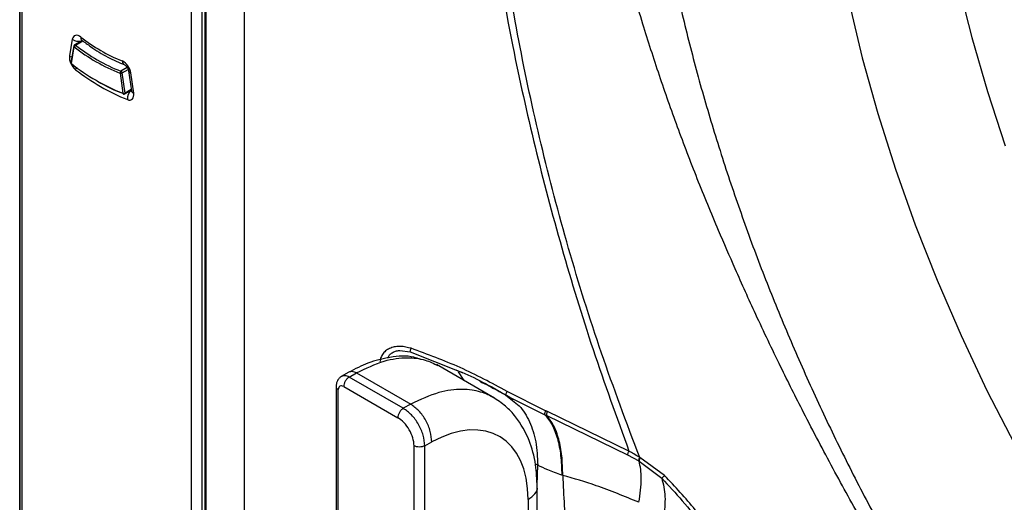
# Model space of a CAD drawing. Units: millimetres. Extents: x 69 to 1126, y 56 to 792.
# Drawn here: x 845 to 877, y 184 to 200 of the extents above; entities that cross this region are included whole.
import ezdxf

# ---------------------------------------------------------------- set-up
doc = ezdxf.new("R2010")
doc.units = ezdxf.units.MM

msp = doc.modelspace()

# ---------------------------------------------------------------- linework, layer by layer
at = {"color": 7, "linetype": 'Continuous', "lineweight": 25}
for p, q in [((844.765, 150.786), (844.765, 323.068)), ((844.774, 320.901), (844.774, 150.731)), ((850.384, 291.571), (850.384, 159.044)), ((850.736, 159.044), (850.736, 291.57)), ((850.828, 291.257), (850.828, 158.809)), ((850.872, 158.748), (850.872, 291.196)), ((852.121, 157.537), (852.121, 290.549)), ((844.847, 175.265), (844.847, 204.303)), ((846.487, 199.162), (846.393, 198.613)), ((846.537, 198.942), (846.443, 198.394)), ((846.457, 198.365), (846.551, 198.914)), ((846.811, 199.122), (846.562, 198.977)), ((846.593, 198.971), (846.83, 199.108)), ((848.288, 198.234), (848.078, 198.113)), ((848.049, 198.049), (848.143, 197.392)), ((848.119, 198.057), (848.318, 198.172)), ((848.213, 197.4), (848.119, 198.057)), ((848.332, 198.123), (848.426, 197.466)), ((848.497, 197.399), (848.403, 198.056)), ((848.203, 197.369), (848.422, 197.495)), ((848.418, 197.518), (848.213, 197.4)), ((857.21, 188.968), (857.553, 188.924)), ((857.553, 188.924), (859.14, 188.295)), ((855.538, 188.254), (855.288, 188.113)), ((860.311, 187.404), (858.407, 188.503)), ((859.046, 188.332), (859.269, 188.23)), ((859.122, 188.266), (859.302, 187.987)), ((855.552, 188.095), (855.791, 188.231)), ((857.322, 187.073), (855.552, 188.095)), ((855.791, 188.231), (857.566, 187.207)), ((855.122, 187.787), (855.122, 175.348)), ((855.195, 175.246), (855.195, 187.685)), ((855.372, 187.787), (857.143, 186.765)), ((861.981, 186.991), (860.721, 187.627)), ((860.691, 187.498), (860.647, 187.524)), ((860.667, 187.512), (860.898, 187.326)), ((860.668, 187.521), (860.842, 187.413)), ((860.825, 187.432), (861.954, 186.863)), ((860.842, 187.409), (860.913, 187.344)), ((857.566, 187.207), (857.322, 187.073)), ((864.711, 185.673), (862.043, 186.966)), ((862.017, 186.838), (864.667, 185.552)), ((857.673, 185.846), (857.673, 176.681)), ((858.025, 185.846), (858.255, 185.971)), ((858.025, 176.68), (858.025, 185.846)), ((864.667, 185.552), (865.037, 185.349)), ((865.037, 185.349), (865.046, 185.345)), ((865.046, 185.345), (865.784, 184.78)), ((865.071, 185.459), (865.062, 185.464)), ((865.875, 184.872), (865.071, 185.459)), ((861.726, 185.209), (861.644, 185.257)), ((861.702, 184.567), (861.726, 185.209)), ((861.707, 179.048), (861.707, 184.498)), ((861.408, 184.086), (861.408, 178.637))]:
    msp.add_line(p, q, dxfattribs=at)
at = {"color": 7, "linetype": 'Continuous', "lineweight": 25, "flags": 128}
for points in [[(875.491, 200.98), (875.931, 199.219), (876.443, 197.446), (877.027, 195.668)], [(871.915, 200.35), (872.349, 198.547), (872.856, 196.731), (873.434, 194.909), (874.083, 193.085), (874.8, 191.265), (875.583, 189.455), (876.43, 187.66), (877.338, 185.886)], [(846.771, 199.229), (846.723, 199.261), (846.675, 199.281), (846.63, 199.29), (846.588, 199.286), (846.552, 199.271), (846.522, 199.244), (846.5, 199.208), (846.487, 199.162)], [(846.473, 198.569), (846.431, 198.589), (846.393, 198.613)], [(848.293, 197.184), (848.341, 197.171), (848.385, 197.171), (848.423, 197.183), (848.455, 197.208), (848.479, 197.243), (848.495, 197.288), (848.5, 197.34), (848.497, 197.399)]]:
    msp.add_lwpolyline(points, dxfattribs=at)
at = {"color": 7, "linetype": 'Continuous', "lineweight": 25}
for centre, radius, start, end in [((846.863, 199.202), 0.0966, 163.4041, 225.397), ((850.189, 203.594), 5.544, 231.9317, 248.0737), ((846.695, 199.44), 0.347, 233.3332, 284.3479), ((846.587, 198.934), 0.05, 119.9973, 170.2707), ((846.568, 198.939), 0.0306, 174.1778, 237.3388), ((846.64, 198.893), 0.0915, 121.4587, 166.8101), ((850.203, 203.51), 5.871, 231.5336, 248.4717), ((846.572, 198.951), 0.0283, 44.129, 112.094), ((850.215, 203.531), 5.824, 231.5336, 248.4717), ((846.914, 198.578), 0.522, 176.0694, 232.5333), ((846.493, 198.386), 0.05, 170.2707, 232.159), ((846.474, 198.391), 0.0312, 174.895, 236.6216), ((846.475, 198.359), 0.019, 162.7325, 224.8464), ((850.551, 203.51), 6.575, 231.4908, 248.5146), ((846.922, 198.105), 0.33, 154.8575, 169.8198), ((847.883, 197.983), 0.524, 8.0403, 63.2994), ((848.269, 198.456), 0.15, 181.8704, 244.8026), ((850.863, 203.594), 6.906, 231.846, 248.1594), ((848.116, 198.057), 0.0674, 123.8724, 186.9046), ((848.075, 198.138), 0.0925, 253.7209, 298.5848), ((848.045, 198.046), 0.0747, 7.9905, 63.6168), ((848.422, 198.148), 0.0942, 195.9483, 257.7837), ((850.283, 202.849), 5.868, 239.6369, 249.0428), ((848.169, 197.481), 0.0925, 253.7209, 298.5848), ((848.174, 197.394), 0.031, 183.0317, 244.6807), ((848.178, 197.412), 0.05, 249.3061, 299.9973), ((848.185, 197.392), 0.0294, 309.1895, 15.1447), ((848.635, 197.221), 0.344, 128.2882, 186.2848), ((848.516, 197.491), 0.0939, 195.5673, 257.8332)]:
    msp.add_arc(centre, radius, start, end, dxfattribs=at)
for centre, major_axis, ratio, start_param, end_param in [((855.372, 187.583), (-0.125, 0.217), 0.577469, 5.497907, 7.068855), ((857.143, 186.153), (-0.375, 0.65), 0.577294, 3.92711, 5.498059), ((858.199, 182.266), (2.28, 3.88), 0.582398, 5.502146, 7.055489)]:
    msp.add_ellipse(centre, major_axis=major_axis, ratio=ratio, start_param=start_param, end_param=end_param, dxfattribs=at)
for points, knots in [([(875.943, 236.956), (875.217, 236.972), (873.706, 237.005), (871.557, 236.652), (869.514, 235.945), (867.681, 234.854), (866.059, 233.436), (864.649, 231.726), (863.431, 229.779), (862.39, 227.629), (861.514, 225.302), (860.717, 222.539), (860.063, 219.297), (859.639, 215.538), (859.513, 211.592), (859.673, 207.493), (860.125, 203.268), (860.801, 199.304), (861.61, 195.65), (862.489, 192.336), (863.503, 189.005), (864.308, 186.783), (864.711, 185.673)], [0, 0, 0, 0, 0.042409, 0.088177, 0.133975, 0.179715, 0.225395, 0.270972, 0.316501, 0.362006, 0.407526, 0.453094, 0.513947, 0.574915, 0.635903, 0.696888, 0.757819, 0.818601, 0.864079, 0.909463, 0.954764, 1, 1, 1, 1]), ([(865.062, 185.464), (864.632, 186.604), (863.772, 188.887), (862.707, 192.317), (861.804, 195.735), (861.078, 199.128), (860.52, 202.482), (860.103, 206.001), (859.864, 209.652), (859.846, 213.39), (860.061, 216.976), (860.515, 220.384), (861.174, 223.413), (861.999, 226.08), (862.957, 228.401), (864.107, 230.518), (865.457, 232.397), (867.018, 233.998), (868.794, 235.277), (870.78, 236.203), (872.964, 236.724), (874.733, 236.901), (875.791, 236.826), (876.033, 236.809)], [0, 0, 0, 0, 0.046571, 0.093251, 0.140033, 0.186925, 0.23393, 0.281048, 0.337688, 0.394346, 0.451008, 0.507585, 0.564022, 0.610978, 0.657872, 0.704744, 0.751592, 0.798449, 0.84532, 0.892222, 0.939177, 0.986114, 1, 1, 1, 1]), ([(914.482, 152.883), (914.204, 152.837), (913.598, 152.735), (912.587, 152.632), (911.395, 152.577), (910.013, 152.603), (908.433, 152.741), (906.648, 153.029), (904.754, 153.482), (902.87, 154.075), (901.12, 154.746), (899.527, 155.455), (898.097, 156.169), (896.834, 156.86), (895.741, 157.506), (894.819, 158.084), (894.102, 158.556), (893.532, 158.944), (893.053, 159.279), (892.574, 159.622), (892.096, 159.973), (891.619, 160.331), (891.143, 160.697), (889.957, 161.63), (888.167, 163.141), (885.814, 165.353), (883.992, 167.238), (882.602, 168.779), (881.631, 169.901), (880.718, 170.999), (879.86, 172.069), (879.058, 173.106), (878.308, 174.107), (877.438, 175.308), (876.486, 176.675), (875.493, 178.171), (874.69, 179.431), (874.028, 180.502), (873.463, 181.44), (872.918, 182.368), (872.392, 183.286), (871.884, 184.194), (871.391, 185.099), (870.905, 186.011), (870.327, 187.125), (869.637, 188.505), (868.89, 190.073), (868.219, 191.561), (867.577, 193.043), (866.94, 194.591), (866.294, 196.285), (865.7, 197.976), (865.135, 199.731), (864.624, 201.498), (864.188, 203.229), (863.847, 204.802), (863.56, 206.364), (863.329, 207.943), (863.157, 209.567), (863.058, 211.124), (863.025, 212.625), (863.056, 214.104), (863.155, 215.59), (863.326, 217.098), (863.533, 218.356), (863.742, 219.383), (863.931, 220.197), (864.158, 221.059), (864.428, 221.964), (864.745, 222.908), (865.093, 223.831), (865.46, 224.704), (865.82, 225.482), (866.168, 226.176), (866.491, 226.775), (866.785, 227.285), (867.043, 227.711), (867.27, 228.068), (867.457, 228.352), (867.63, 228.607), (867.796, 228.846), (867.976, 229.097), (868.158, 229.344), (868.342, 229.585), (868.528, 229.822), (868.944, 230.337), (869.835, 231.352), (871.214, 232.628), (872.62, 233.681), (873.48, 234.142), (873.784, 234.304)], [0, 0, 0, 0, 0.010379, 0.022631, 0.036754, 0.05275, 0.070617, 0.090356, 0.111967, 0.132192, 0.150652, 0.167346, 0.182274, 0.195436, 0.206833, 0.216463, 0.224327, 0.229367, 0.234407, 0.239446, 0.244486, 0.249526, 0.254565, 0.259605, 0.287316, 0.312059, 0.336802, 0.348624, 0.35995, 0.370781, 0.381117, 0.390958, 0.400303, 0.409153, 0.424092, 0.437366, 0.448976, 0.457174, 0.465245, 0.473188, 0.481004, 0.488691, 0.496251, 0.503892, 0.511691, 0.524239, 0.538446, 0.550817, 0.561273, 0.575348, 0.589423, 0.603499, 0.617575, 0.633431, 0.648057, 0.661451, 0.673615, 0.688232, 0.702429, 0.716208, 0.729568, 0.742839, 0.756593, 0.770831, 0.785555, 0.793078, 0.801237, 0.810032, 0.819463, 0.829529, 0.840231, 0.849826, 0.859046, 0.867328, 0.874674, 0.881082, 0.886552, 0.891086, 0.895099, 0.897903, 0.901416, 0.904916, 0.908402, 0.911875, 0.915334, 0.918779, 0.934837, 0.962756, 0.986877, 1, 1, 1, 1]), ([(865.391, 217.366), (865.349, 217.065), (865.229, 216.208), (865.09, 214.76), (864.998, 213.013), (864.984, 211.228), (865.044, 209.409), (865.179, 207.563), (865.388, 205.692), (865.669, 203.801), (866.021, 201.894), (866.443, 199.975), (866.935, 198.047), (867.493, 196.116), (868.117, 194.185), (868.805, 192.257), (869.556, 190.337), (870.368, 188.428), (871.238, 186.534), (872.165, 184.66), (873.147, 182.809), (874.183, 180.984), (875.268, 179.19), (876.403, 177.43), (877.583, 175.708), (878.808, 174.027), (880.073, 172.392), (881.378, 170.805), (882.72, 169.27), (884.095, 167.79), (885.503, 166.369), (886.939, 165.009), (888.401, 163.714), (889.887, 162.487), (891.395, 161.33), (892.921, 160.247), (894.462, 159.241), (896.016, 158.314), (897.58, 157.47), (899.151, 156.711), (900.724, 156.04), (902.296, 155.459), (903.863, 154.972), (905.421, 154.579), (906.964, 154.282), (908.489, 154.083), (909.99, 153.982), (911.462, 153.979), (912.901, 154.072), (914.303, 154.262), (915.666, 154.543), (916.981, 154.924), (917.951, 155.26), (918.467, 155.497), (918.574, 155.547)], [0, 0, 0, 0, 0.010708, 0.030564, 0.050438, 0.070336, 0.090242, 0.110143, 0.130031, 0.149902, 0.169752, 0.189581, 0.209388, 0.229174, 0.248941, 0.26869, 0.288423, 0.308143, 0.327853, 0.347555, 0.367251, 0.386945, 0.40664, 0.426337, 0.446039, 0.465748, 0.485469, 0.505203, 0.524953, 0.544722, 0.564513, 0.584327, 0.604166, 0.624033, 0.643927, 0.663848, 0.683794, 0.703763, 0.723748, 0.743739, 0.763721, 0.783676, 0.803584, 0.82342, 0.843157, 0.862766, 0.882223, 0.901506, 0.920601, 0.939503, 0.958218, 0.976761, 0.995155, 1, 1, 1, 1]), ([(846.777, 199.144), (846.778, 199.144), (846.78, 199.144), (846.791, 199.136), (846.796, 199.133)], [0, 0, 0, 0, 0.553794, 1, 1, 1, 1]), ([(846.796, 199.133), (846.892, 199.061), (847.173, 198.853), (847.646, 198.562), (848.019, 198.401), (848.205, 198.32)], [0, 0, 0, 0, 0.208529, 0.60466, 1, 1, 1, 1]), ([(848.205, 198.32), (848.207, 198.32), (848.21, 198.318), (848.23, 198.305), (848.255, 198.281), (848.282, 198.246), (848.307, 198.203), (848.324, 198.16), (848.33, 198.134), (848.332, 198.124), (848.332, 198.123)], [0, 0, 0, 0, 0.131688, 0.258808, 0.389902, 0.533414, 0.688542, 0.847998, 0.98266, 1, 1, 1, 1]), ([(848.426, 197.466), (848.427, 197.458), (848.428, 197.444), (848.427, 197.444), (848.427, 197.444)], [0, 0, 0, 0, 0.539106, 1, 1, 1, 1]), ([(857.577, 189.038), (857.463, 189.067), (857.292, 189.111), (857.067, 189.095), (856.909, 189.053), (856.769, 188.979), (856.658, 188.874), (856.583, 188.743), (856.566, 188.644), (856.557, 188.595)], [0, 0, 0, 0, 0.24901, 0.373657, 0.498762, 0.624257, 0.749349, 0.874693, 1, 1, 1, 1]), ([(856.813, 188.721), (856.826, 188.75), (856.854, 188.811), (856.936, 188.883), (857.042, 188.935), (857.137, 188.962), (857.196, 188.965), (857.212, 188.966)], [0, 0, 0, 0, 0.211753, 0.439737, 0.672654, 0.910624, 1, 1, 1, 1]), ([(857.564, 188.927), (857.56, 188.923), (857.552, 188.914), (857.552, 188.933), (857.559, 188.974), (857.571, 189.016), (857.577, 189.038)], [0, 0, 0, 0, 0.249964, 0.499931, 0.749772, 1, 1, 1, 1]), ([(860.721, 187.627), (860.213, 187.899), (859.197, 188.443), (858.117, 188.839), (857.577, 189.038)], [0, 0, 0, 0, 0.499808, 1, 1, 1, 1]), ([(857.883, 188.673), (857.813, 188.699), (857.514, 188.815), (856.922, 188.766), (856.199, 188.594), (855.747, 188.362), (855.538, 188.254)], [0, 0, 0, 0, 0.102669, 0.443137, 0.742026, 1, 1, 1, 1]), ([(855.791, 188.231), (856.098, 188.38), (856.673, 188.66), (857.429, 188.757), (858.015, 188.69), (858.317, 188.54), (858.45, 188.474)], [0, 0, 0, 0, 0.310383, 0.58246, 0.816169, 1, 1, 1, 1]), ([(855.791, 188.231), (855.744, 188.252), (855.65, 188.295), (855.575, 188.267), (855.539, 188.254)], [0, 0, 0, 0, 0.502885, 1, 1, 1, 1]), ([(859.14, 188.295), (859.141, 188.295), (859.671, 188.085), (860.17, 187.803), (860.668, 187.521)], [0, 0, 0, 0, 0.001364, 1, 1, 1, 1]), ([(855.301, 188.12), (855.274, 188.101), (855.221, 188.064), (855.165, 187.982), (855.129, 187.888), (855.124, 187.82), (855.122, 187.787)], [0, 0, 0, 0, 0.259703, 0.51575, 0.763753, 1, 1, 1, 1]), ([(855.552, 188.095), (855.505, 188.117), (855.411, 188.159), (855.337, 188.133), (855.301, 188.119)], [0, 0, 0, 0, 0.501608, 1, 1, 1, 1]), ([(859.825, 187.96), (859.924, 187.911), (860.209, 187.77), (860.486, 187.614), (860.667, 187.512)], [0, 0, 0, 0, 0.349177, 1, 1, 1, 1]), ([(855.122, 187.787), (855.122, 187.787), (855.116, 187.769), (855.136, 187.729), (855.176, 187.7), (855.195, 187.685)], [0, 0, 0, 0, 0.005577, 0.502789, 1, 1, 1, 1]), ([(860.265, 187.429), (860.207, 187.461), (860.076, 187.533), (859.845, 187.614), (859.567, 187.676), (859.125, 187.707), (858.461, 187.628), (857.877, 187.353), (857.566, 187.207)], [0, 0, 0, 0, 0.080701, 0.183272, 0.295475, 0.417309, 0.689493, 1, 1, 1, 1]), ([(860.667, 187.512), (860.666, 187.514), (860.666, 187.518), (860.677, 187.542), (860.695, 187.578), (860.713, 187.611), (860.721, 187.627)], [0, 0, 0, 0, 0.249984, 0.49997, 0.749901, 1, 1, 1, 1]), ([(861.707, 184.502), (861.696, 184.747), (861.673, 185.282), (861.453, 186.079), (861.095, 186.71), (860.674, 187.162), (860.403, 187.339), (860.264, 187.431)], [0, 0, 0, 0, 0.195173, 0.4263, 0.694496, 0.842801, 1, 1, 1, 1]), ([(860.898, 187.326), (860.973, 187.271), (861.204, 187.103), (861.467, 186.647), (861.687, 185.999), (861.713, 185.472), (861.726, 185.209)], [0, 0, 0, 0, 0.139466, 0.426311, 0.713155, 1, 1, 1, 1]), ([(861.954, 186.863), (861.954, 186.869), (861.953, 186.879), (861.958, 186.908), (861.967, 186.946), (861.977, 186.976), (861.981, 186.991)], [0, 0, 0, 0, 0.249992, 0.499984, 0.749949, 1, 1, 1, 1]), ([(862.043, 186.966), (862.032, 186.971), (862.011, 186.979), (861.99, 186.988), (861.981, 186.991)], [0, 0, 0, 0, 0.560004, 1, 1, 1, 1]), ([(862.017, 186.838), (862.016, 186.843), (862.015, 186.854), (862.02, 186.884), (862.029, 186.921), (862.038, 186.951), (862.043, 186.966)], [0, 0, 0, 0, 0.24992, 0.5, 0.75008, 1, 1, 1, 1]), ([(861.954, 186.863), (862.038, 186.761), (862.205, 186.555), (862.375, 186.094), (862.489, 185.546), (862.503, 185.106), (862.511, 184.887)], [0, 0, 0, 0, 0.249974, 0.5, 0.750026, 1, 1, 1, 1]), ([(861.954, 186.863), (861.966, 186.859), (861.987, 186.85), (862.008, 186.842), (862.017, 186.838)], [0, 0, 0, 0, 0.559906, 1, 1, 1, 1]), ([(862.543, 184.876), (862.538, 185.094), (862.526, 185.53), (862.42, 186.074), (862.257, 186.532), (862.097, 186.736), (862.017, 186.838)], [0, 0, 0, 0, 0.249975, 0.5, 0.750027, 1, 1, 1, 1]), ([(864.667, 185.552), (864.668, 185.558), (864.67, 185.571), (864.679, 185.599), (864.693, 185.633), (864.705, 185.659), (864.711, 185.673)], [0, 0, 0, 0, 0.249944, 0.5, 0.750056, 1, 1, 1, 1]), ([(865.062, 185.464), (864.997, 185.502), (864.88, 185.571), (864.763, 185.642), (864.711, 185.673)], [0, 0, 0, 0, 0.559466, 1, 1, 1, 1]), ([(865.037, 185.349), (865.037, 185.356), (865.036, 185.368), (865.041, 185.395), (865.049, 185.427), (865.058, 185.452), (865.062, 185.464)], [0, 0, 0, 0, 0.249962, 0.5, 0.750038, 1, 1, 1, 1]), ([(865.038, 183.994), (865.076, 184.267), (865.151, 184.812), (865.081, 185.166), (865.045, 185.343)], [0, 0, 0, 0, 0.499932, 1, 1, 1, 1]), ([(865.071, 185.459), (865.067, 185.447), (865.058, 185.422), (865.05, 185.391), (865.045, 185.364), (865.046, 185.351), (865.046, 185.345)], [0, 0, 0, 0, 0.249961, 0.5, 0.750039, 1, 1, 1, 1]), ([(862.511, 184.887), (862.354, 184.94), (862.074, 185.035), (861.833, 185.156), (861.726, 185.209)], [0, 0, 0, 0, 0.559835, 1, 1, 1, 1]), ([(862.543, 184.876), (862.537, 184.878), (862.526, 184.882), (862.515, 184.885), (862.511, 184.887)], [0, 0, 0, 0, 0.55993, 1, 1, 1, 1]), ([(865.038, 183.994), (864.573, 184.187), (863.742, 184.531), (862.91, 184.771), (862.543, 184.876)], [0, 0, 0, 0, 0.559962, 1, 1, 1, 1]), ([(862.543, 184.876), (862.574, 184.218), (862.637, 182.898), (862.759, 180.888), (862.938, 179.563), (863.029, 178.891)], [0, 0, 0, 0, 0.328513, 0.659105, 1, 1, 1, 1]), ([(865.784, 184.78), (865.788, 184.784), (865.796, 184.792), (865.816, 184.813), (865.843, 184.84), (865.864, 184.861), (865.875, 184.872)], [0, 0, 0, 0, 0.249935, 0.5, 0.750065, 1, 1, 1, 1]), ([(865.784, 184.78), (865.832, 184.592), (865.927, 184.222), (865.87, 183.728), (865.842, 183.486)], [0, 0, 0, 0, 0.509891, 1, 1, 1, 1]), ([(865.784, 184.78), (866.011, 184.539), (866.477, 184.046), (867.089, 183.264), (867.456, 182.716), (867.631, 182.455)], [0, 0, 0, 0, 0.333921, 0.683419, 1, 1, 1, 1]), ([(867.753, 182.523), (867.473, 182.94), (866.913, 183.774), (866.221, 184.506), (865.875, 184.872)], [0, 0, 0, 0, 0.499424, 1, 1, 1, 1]), ([(861.408, 184.086), (861.488, 184.146), (861.648, 184.264), (861.733, 184.424), (861.706, 184.5), (861.705, 184.502)], [0, 0, 0, 0, 0.493217, 0.986433, 1, 1, 1, 1])]:
    msp.add_open_spline(points, degree=3, knots=knots, dxfattribs=at)
for points in [[(855.552, 188.095), (855.528, 188.079), (855.481, 188.047), (855.422, 187.965), (855.38, 187.873), (855.375, 187.816), (855.372, 187.787)], [(857.322, 187.073), (857.299, 187.057), (857.252, 187.025), (857.192, 186.943), (857.151, 186.851), (857.145, 186.794), (857.143, 186.765)], [(858.025, 185.846), (858.015, 185.959), (857.995, 186.186), (857.833, 186.551), (857.601, 186.876), (857.415, 187.007), (857.322, 187.073)], [(858.255, 185.971), (858.246, 186.085), (858.228, 186.314), (858.07, 186.681), (857.841, 187.008), (857.658, 187.14), (857.566, 187.207)], [(858.025, 185.846), (857.999, 185.834), (857.947, 185.811), (857.849, 185.801), (857.75, 185.811), (857.699, 185.835), (857.673, 185.846)]]:
    msp.add_open_spline(points, degree=3, dxfattribs=at)

doc.saveas('drawing.dxf')
